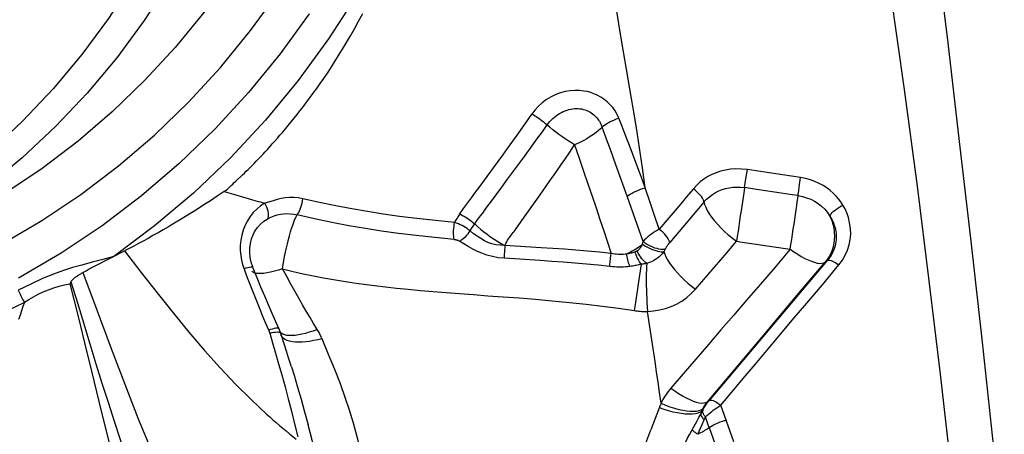
# Model space of a CAD drawing. Units: millimetres. Extents: x 0 to 594, y 0 to 420.
# Drawn here: x 108 to 113, y 88 to 91 of the extents above; entities that cross this region are included whole.
import ezdxf

# ---------------------------------------------------------------- set-up
doc = ezdxf.new("R2010")
doc.units = ezdxf.units.MM
doc.header["$LTSCALE"] = 32.67
doc.layers.add('607078340-000_CL', color=7, linetype='CONTINUOUS')

msp = doc.modelspace()

# ---------------------------------------------------------------- linework, layer by layer
at = {"layer": '607078340-000_CL', "color": 9, "linetype": 'CONTINUOUS'}
for p, q in [((110.2811, 89.8922), (110.3202, 89.9454)), ((110.5384, 89.9306), (110.5649, 89.9701)), ((110.2003, 89.7828), (110.2811, 89.8922)), ((110.4628, 89.8204), (110.4974, 89.8705)), ((110.8188, 89.7767), (110.7886, 89.8611)), ((111.4946, 89.7862), (111.5021, 89.8357)), ((111.5971, 89.8213), (111.5021, 89.8357)), ((110.1688, 89.7403), (110.2003, 89.7828)), ((110.4305, 89.7741), (110.4628, 89.8204)), ((110.8491, 89.6912), (110.8188, 89.7767)), ((111.4875, 89.738), (111.4946, 89.7862)), ((111.6935, 89.8068), (111.5971, 89.8213)), ((111.7912, 89.7922), (111.6935, 89.8068)), ((111.7875, 89.7677), (111.7912, 89.7922)), ((110.1074, 89.6573), (110.1688, 89.7403)), ((110.3777, 89.6992), (110.4305, 89.7741)), ((110.973, 89.6618), (110.9479, 89.7361)), ((111.5524, 89.7282), (111.4875, 89.738)), ((111.6492, 89.7137), (111.5524, 89.7282)), ((111.7807, 89.7202), (111.7838, 89.7427)), ((111.7838, 89.7427), (111.7875, 89.7677)), ((108.6633, 89.7161), (108.7127, 89.7016)), ((108.7127, 89.7016), (108.7617, 89.6875)), ((108.7617, 89.6875), (108.8105, 89.6737)), ((110.3057, 89.598), (110.3777, 89.6992)), ((110.9362, 89.4453), (110.8491, 89.6912)), ((111.7454, 89.6994), (111.6492, 89.7137)), ((111.7773, 89.6947), (111.7454, 89.6994)), ((111.7773, 89.6947), (111.7782, 89.7017)), ((111.7782, 89.7017), (111.7807, 89.7202)), ((110.9984, 89.5869), (110.973, 89.6618)), ((110.2781, 89.5589), (110.3057, 89.598)), ((111.0241, 89.5114), (110.9984, 89.5869)), ((110.0057, 89.5157), (110.0226, 89.5408)), ((110.2545, 89.5253), (110.2781, 89.5589)), ((111.0566, 89.404), (111.0495, 89.3901)), ((111.5378, 89.4322), (111.635, 89.4179)), ((111.635, 89.4179), (111.735, 89.4033)), ((111.2211, 89.1862), (111.3921, 89.3855)), ((108.7704, 89.2967), (108.7843, 89.2597)), ((110.9259, 89.3219), (110.9115, 89.2265)), ((111.9362, 89.3422), (111.2944, 88.5825)), ((111.7824, 89.1649), (111.9245, 89.3331)), ((111.9362, 89.3422), (111.9245, 89.3331)), ((110.9115, 89.2265), (110.8944, 89.1145)), ((111.5783, 88.9229), (111.7824, 89.1649)), ((110.8944, 89.1145), (110.8877, 89.0707)), ((110.9766, 88.9591), (110.9605, 89.0658)), ((108.921, 88.9493), (108.91, 88.9468)), ((108.91, 88.9469), (108.9257, 88.8946)), ((108.9316, 88.9511), (108.921, 88.9493)), ((108.9413, 88.9522), (108.9316, 88.9511)), ((108.9425, 88.9741), (108.9344, 88.9726)), ((108.9664, 88.9531), (108.9635, 88.9578)), ((108.9726, 88.9469), (108.9664, 88.9531)), ((111.2853, 88.5755), (111.5783, 88.9229)), ((111.0339, 88.5675), (111.0283, 88.5542)), ((111.2853, 88.5755), (111.2944, 88.5825)), ((111.4288, 88.3588), (111.3588, 88.5566)), ((111.2493, 88.5086), (111.2615, 88.5303)), ((111.2569, 88.5283), (111.2493, 88.5086)), ((111.2024, 88.4227), (111.2291, 88.4711)), ((111.2291, 88.4711), (111.2394, 88.49)), ((111.2413, 88.4167), (111.2571, 88.4517)), ((111.2684, 88.4777), (111.2698, 88.4811)), ((111.2958, 88.4344), (111.2751, 88.4928)), ((111.2333, 88.3988), (111.2413, 88.4167))]:
    msp.add_line(p, q, dxfattribs=at)
at = {"layer": '607078340-000_CL', "color": 7, "linetype": 'CONTINUOUS'}
for p, q in [((108.0749, 89.3698), (108.0637, 89.3639)), ((108.0953, 89.3804), (108.0749, 89.3698)), ((108.8417, 89.2474), (108.8187, 89.3049)), ((107.8885, 89.2729), (107.8965, 89.2776)), ((108.8153, 89.2844), (108.8153, 89.2845)), ((107.831, 89.2273), (107.8248, 89.2153)), ((108.9899, 88.885), (108.9702, 88.946)), ((109.0275, 88.7659), (109.0127, 88.8133)), ((111.2565, 88.5271), (111.2615, 88.5303))]:
    msp.add_line(p, q, dxfattribs=at)
at = {"layer": '607078340-000_CL', "color": 9, "linetype": 'CONTINUOUS'}
for points in [[(110.0738, 93.7996), (110.0888, 93.5082), (110.0879, 93.2175), (110.0711, 92.9284), (110.0384, 92.6419), (109.9901, 92.3589), (109.9262, 92.0801), (109.8469, 91.8065), (109.7524, 91.5389), (109.6431, 91.2781), (109.5193, 91.0249), (109.3814, 90.7802), (109.2298, 90.5446), (109.0649, 90.3188), (108.8872, 90.1036), (108.6976, 89.8999), (108.4967, 89.7085), (108.2852, 89.5296), (108.0637, 89.3639)], [(108.9755, 93.3052), (108.9793, 93.0444), (108.9684, 92.7848), (108.9427, 92.5274), (108.9025, 92.2729), (108.8477, 92.0223), (108.7786, 91.7764), (108.6955, 91.5359), (108.5985, 91.3017), (108.4881, 91.0745), (108.3645, 90.8551), (108.2282, 90.6442), (108.0797, 90.4426), (107.9194, 90.2508), (107.7478, 90.0695), (107.5656, 89.8994), (107.3733, 89.7409), (107.1716, 89.5946), (106.9611, 89.461)], [(108.7461, 92.6589), (108.7289, 92.4856), (108.6897, 92.2384), (108.6365, 91.995), (108.5694, 91.756), (108.4887, 91.5224), (108.3945, 91.2949), (108.2872, 91.0742), (108.1672, 90.8611), (108.0348, 90.6563), (107.8905, 90.4604), (107.7348, 90.2741), (107.5681, 90.098), (107.3911, 89.9327), (107.2043, 89.7787), (107.0083, 89.6366), (106.8038, 89.5069), (106.5915, 89.3898), (106.372, 89.2859), (106.1462, 89.1955), (105.9253, 89.1224)], [(110.9479, 89.7361), (110.9328, 89.8451), (110.9169, 89.9535), (110.9002, 90.0614), (110.8823, 90.1684), (110.8637, 90.2747), (110.8455, 90.3805), (110.8281, 90.4862), (110.811, 90.5915), (110.7942, 90.6963)], [(109.1237, 90.6815), (108.9659, 90.4631), (108.7949, 90.2533), (108.6127, 90.0549), (108.4193, 89.8683), (108.2147, 89.6932), (108.0009, 89.5311), (107.7779, 89.3822), (107.5456, 89.2464)], [(110.8048, 90.1145), (110.7953, 90.135), (110.7841, 90.1541), (110.7714, 90.172), (110.7567, 90.1886), (110.7406, 90.2038), (110.7237, 90.2173), (110.7062, 90.2289), (110.6879, 90.2388), (110.6696, 90.247), (110.6522, 90.2536), (110.6347, 90.2586), (110.6149, 90.2621), (110.5914, 90.2645), (110.5656, 90.2653), (110.5397, 90.2636), (110.514, 90.2592), (110.488, 90.2523), (110.4624, 90.2428), (110.4372, 90.2304), (110.4123, 90.2153), (110.3892, 90.1983), (110.3683, 90.1795), (110.3493, 90.1587), (110.3321, 90.136)], [(110.4155, 90.0777), (110.4225, 90.087), (110.43, 90.096), (110.4378, 90.1045), (110.4462, 90.1125), (110.455, 90.1201), (110.4641, 90.1272), (110.4735, 90.1338), (110.4832, 90.1399), (110.4931, 90.1453), (110.5031, 90.1502), (110.5133, 90.1545), (110.5235, 90.1582), (110.5338, 90.1612), (110.5441, 90.1636), (110.5543, 90.1653), (110.5643, 90.1664), (110.5743, 90.1669), (110.5841, 90.1667), (110.5937, 90.1659), (110.603, 90.1645), (110.6122, 90.1626), (110.6213, 90.1599), (110.6302, 90.1567), (110.6387, 90.153), (110.6469, 90.1487), (110.6547, 90.1439), (110.662, 90.1388), (110.6687, 90.1334), (110.6749, 90.1278), (110.6806, 90.122), (110.6859, 90.116), (110.6907, 90.11), (110.695, 90.1039), (110.699, 90.0978), (110.7026, 90.0916), (110.7059, 90.0854), (110.7088, 90.0791), (110.7114, 90.0729), (110.7137, 90.0667)], [(110.1744, 89.9145), (110.2005, 89.9504), (110.2293, 89.9901), (110.2612, 90.0347), (110.2955, 90.0834), (110.332, 90.1361)], [(110.4305, 90.0651), (110.4073, 90.0847), (110.3986, 90.0918), (110.3894, 90.0988), (110.3801, 90.1057), (110.3706, 90.1123), (110.3609, 90.1187), (110.3511, 90.1249), (110.3415, 90.1307), (110.3321, 90.136)], [(110.7137, 90.0667), (110.7208, 90.0727), (110.7289, 90.0787), (110.738, 90.0847), (110.7478, 90.0904), (110.7582, 90.0959), (110.7692, 90.1011), (110.7809, 90.106), (110.7928, 90.1105), (110.8048, 90.1145)], [(110.8863, 89.903), (110.8714, 89.9427), (110.8557, 89.9836), (110.8392, 90.0262), (110.8222, 90.0698), (110.8048, 90.1145)], [(110.3202, 89.9454), (110.3418, 89.975), (110.365, 90.0071), (110.3896, 90.0413), (110.4156, 90.0777)], [(110.5649, 89.9701), (110.5477, 89.9801), (110.5304, 89.9911), (110.5132, 90.0027), (110.496, 90.0146), (110.4789, 90.0268), (110.4623, 90.0394), (110.4461, 90.0522), (110.4305, 90.0651)], [(110.7137, 90.0667), (110.7044, 90.0574), (110.6936, 90.0475), (110.681, 90.0368), (110.6663, 90.0258), (110.6494, 90.0145), (110.6307, 90.0028), (110.6105, 89.9911), (110.5885, 89.98), (110.5649, 89.9701)], [(110.7886, 89.8611), (110.7736, 89.9029), (110.7586, 89.9443), (110.7436, 89.9854), (110.7287, 90.0262), (110.7137, 90.0667)], [(110.5649, 89.9701), (110.5892, 89.8977), (110.6133, 89.8272), (110.637, 89.7585), (110.6596, 89.6922), (110.6809, 89.6279), (110.702, 89.5647), (110.723, 89.5023), (110.7434, 89.441), (110.7631, 89.381)], [(110.0751, 89.779), (110.1238, 89.8453), (110.1744, 89.9145)], [(110.4974, 89.8705), (110.5112, 89.8907), (110.5384, 89.9306)], [(110.9479, 89.736), (110.9323, 89.7789), (110.9167, 89.8211), (110.8863, 89.903)], [(111.5021, 89.8357), (111.4703, 89.8386), (111.4399, 89.8392), (111.411, 89.8374), (111.3833, 89.833), (111.3571, 89.8264), (111.3323, 89.8181), (111.3092, 89.8085), (111.2876, 89.7972), (111.2668, 89.7839), (111.2468, 89.7684), (111.2278, 89.751), (111.2096, 89.7315)], [(109.9419, 89.5952), (109.9624, 89.6241), (109.9839, 89.6529), (110.0052, 89.6823), (110.0276, 89.7135), (110.0512, 89.7461), (110.0751, 89.779)], [(112.0206, 89.6433), (112.0099, 89.66), (111.9977, 89.6762), (111.9839, 89.6919), (111.9685, 89.7074), (111.9516, 89.7223), (111.9331, 89.7362), (111.9131, 89.749), (111.8915, 89.7609), (111.8686, 89.7711), (111.8442, 89.7796), (111.8185, 89.7866), (111.7912, 89.7922)], [(110.8491, 89.6912), (110.8573, 89.697), (110.8665, 89.7028), (110.8766, 89.7085), (110.8874, 89.714), (110.8987, 89.7191), (110.9106, 89.724), (110.923, 89.7285), (110.9355, 89.7326), (110.9479, 89.736)], [(111.2096, 89.7315), (111.171, 89.6852), (111.1511, 89.6615), (111.1309, 89.6376), (111.1103, 89.6133), (111.0241, 89.5114)], [(111.2668, 89.66), (111.2654, 89.666), (111.2626, 89.6731), (111.2582, 89.6809), (111.2526, 89.6892), (111.2458, 89.6976), (111.2379, 89.7064), (111.2289, 89.7152), (111.2194, 89.7236), (111.2096, 89.7313)], [(111.2668, 89.66), (111.281, 89.675), (111.2963, 89.6885), (111.3125, 89.7005), (111.3295, 89.7108), (111.347, 89.7195), (111.3652, 89.7268), (111.3841, 89.7326), (111.4035, 89.7369), (111.4236, 89.7397), (111.4445, 89.7409), (111.4659, 89.7404), (111.4875, 89.7381)], [(111.4875, 89.7381), (111.4849, 89.7221), (111.4792, 89.6836)], [(108.8105, 89.6737), (108.8347, 89.6669), (108.8589, 89.6602), (108.883, 89.6537)], [(109.0901, 89.6777), (109.0652, 89.6817), (109.0409, 89.6839), (109.0172, 89.6841), (108.9943, 89.682), (108.9721, 89.6778), (108.9502, 89.6726), (108.9282, 89.6668), (108.883, 89.6537)], [(109.0595, 89.5898), (109.0632, 89.5955), (109.0672, 89.6027), (109.0712, 89.6114), (109.075, 89.6209), (109.0786, 89.6312), (109.082, 89.6423), (109.0852, 89.6542), (109.0879, 89.6661), (109.0901, 89.6777)], [(109.9132, 89.5487), (109.8088, 89.5588), (109.7091, 89.5695), (109.614, 89.5811), (109.5251, 89.5937), (109.4406, 89.6075), (109.3554, 89.6226), (109.2679, 89.6393), (109.1795, 89.6577), (109.0901, 89.6777)], [(111.4792, 89.6836), (111.472, 89.637), (111.4682, 89.6113), (111.464, 89.5845), (111.4595, 89.5567), (111.4554, 89.5286), (111.4516, 89.5005), (111.4478, 89.4729), (111.4439, 89.4464)], [(111.7633, 89.5926), (111.7666, 89.617), (111.7699, 89.6398), (111.7731, 89.6605), (111.7756, 89.6789), (111.7773, 89.6947)], [(111.7773, 89.6947), (111.801, 89.6899), (111.824, 89.6832), (111.8462, 89.6744), (111.8673, 89.6636), (111.8869, 89.6508), (111.9052, 89.6363), (111.922, 89.6202), (111.937, 89.6024), (111.95, 89.5832)], [(108.883, 89.6537), (108.8601, 89.6383), (108.8393, 89.6212), (108.8205, 89.6022), (108.8036, 89.5812), (108.7887, 89.5581), (108.7761, 89.5337), (108.7659, 89.5074), (108.758, 89.4796), (108.7527, 89.4519), (108.7501, 89.4243)], [(108.8988, 89.5688), (108.9015, 89.5745), (108.9031, 89.5816), (108.9037, 89.5901), (108.903, 89.5995), (108.9012, 89.6095), (108.8982, 89.6202), (108.8941, 89.6316), (108.8889, 89.6428), (108.883, 89.6537)], [(110.0226, 89.5408), (110.0327, 89.5563), (110.0435, 89.571), (110.0547, 89.5848), (110.0668, 89.5999), (110.0799, 89.6184), (110.0936, 89.6381), (110.1074, 89.6573)], [(111.2673, 89.6597), (111.248, 89.6367), (111.2285, 89.6133), (111.2086, 89.5897), (111.0809, 89.4395)], [(111.2668, 89.66), (111.2702, 89.6464), (111.276, 89.6309), (111.2842, 89.6141), (111.2948, 89.5963), (111.3079, 89.5778), (111.3228, 89.5585), (111.3396, 89.539), (111.358, 89.5197), (111.3778, 89.5003), (111.3989, 89.4812), (111.421, 89.4631), (111.4439, 89.4464)], [(111.9498, 89.5832), (111.9527, 89.5888), (111.9572, 89.5952), (111.9632, 89.602), (111.9705, 89.6091), (111.9788, 89.6162), (111.9883, 89.6235), (111.9988, 89.6306), (112.0097, 89.6373), (112.0206, 89.6433)], [(111.9988, 89.3185), (112.0179, 89.3444), (112.0335, 89.3711), (112.0459, 89.3985), (112.0549, 89.4266), (112.0606, 89.4553), (112.063, 89.4846), (112.0618, 89.5154), (112.0574, 89.5467), (112.0509, 89.5754), (112.0428, 89.6006), (112.0327, 89.6232), (112.0206, 89.6433)], [(108.828, 89.4981), (108.8305, 89.5023), (108.8443, 89.5221), (108.8604, 89.54), (108.8786, 89.5556), (108.8988, 89.5688)], [(108.8988, 89.5688), (108.9158, 89.5776), (108.9333, 89.5846), (108.9508, 89.5899), (108.9681, 89.5936), (108.9851, 89.5959), (109.0027, 89.5966), (109.0212, 89.5958), (109.0401, 89.5935), (109.0595, 89.5898)], [(109.0355, 89.5343), (109.0468, 89.5657), (109.0527, 89.5788), (109.0595, 89.5898)], [(109.9101, 89.4568), (109.8061, 89.4666), (109.7056, 89.4775), (109.6086, 89.4894), (109.5171, 89.5021), (109.4293, 89.5156), (109.3397, 89.5312), (109.247, 89.5491), (109.1535, 89.5687), (109.0595, 89.5898)], [(109.9419, 89.5952), (109.9384, 89.59), (109.9351, 89.5848), (109.9317, 89.5796), (109.9285, 89.5744), (109.9252, 89.5693), (109.9221, 89.5641), (109.919, 89.559), (109.9161, 89.5538), (109.9132, 89.5487)], [(109.9419, 89.5952), (109.9512, 89.5902), (109.9607, 89.5848), (109.9702, 89.5791), (109.9796, 89.5731), (109.9889, 89.5668), (109.9979, 89.5604), (110.0066, 89.5539), (110.0149, 89.5473), (110.0226, 89.5408)], [(111.735, 89.4034), (111.7387, 89.4297), (111.7429, 89.4569), (111.7474, 89.4846), (111.7516, 89.5124), (111.7555, 89.5399), (111.7633, 89.5926)], [(111.9498, 89.5832), (111.9555, 89.574), (111.9606, 89.5648), (111.9651, 89.5556), (111.969, 89.5467), (111.9724, 89.5379), (111.9754, 89.5288), (111.978, 89.5195), (111.9802, 89.5099), (111.982, 89.5001)], [(111.9498, 89.5832), (111.9542, 89.5738), (111.9581, 89.5642), (111.9617, 89.5544), (111.9648, 89.5445), (111.9675, 89.5346), (111.9699, 89.5245), (111.9717, 89.5144), (111.9732, 89.5042), (111.9742, 89.4941)], [(108.9801, 89.2971), (108.987, 89.3416), (108.9909, 89.3646), (108.9954, 89.3876), (109.0005, 89.4105), (109.0056, 89.4332), (109.0112, 89.4553), (109.0172, 89.4765), (109.0229, 89.497), (109.029, 89.5164), (109.0355, 89.5343)], [(109.9101, 89.4568), (109.9091, 89.4643), (109.9083, 89.4731), (109.9079, 89.4828), (109.9079, 89.4932), (109.9082, 89.5039), (109.909, 89.5151), (109.9101, 89.5267), (109.9115, 89.538), (109.9132, 89.5487)], [(109.9975, 89.5032), (109.9894, 89.5095), (109.9809, 89.5156), (109.972, 89.5214), (109.9631, 89.5267), (109.954, 89.5316), (109.9444, 89.5363), (109.9343, 89.5408), (109.9238, 89.545), (109.9132, 89.5487)], [(109.9975, 89.5032), (110.0029, 89.5115), (110.0057, 89.5157)], [(110.0226, 89.5408), (110.0381, 89.5268), (110.0547, 89.5126), (110.0723, 89.4985), (110.0904, 89.4848), (110.109, 89.4715), (110.1281, 89.4586), (110.1475, 89.4462), (110.1669, 89.4347), (110.186, 89.4241)], [(110.2209, 89.4801), (110.2262, 89.4868), (110.2315, 89.4936), (110.2365, 89.5003), (110.2416, 89.5072), (110.2474, 89.5153), (110.2545, 89.5253)], [(111.0241, 89.5115), (111.0133, 89.5055), (111.0024, 89.4991), (110.9917, 89.4922), (110.9813, 89.4851), (110.9714, 89.4777), (110.9618, 89.4699), (110.9525, 89.4618), (110.9439, 89.4536), (110.9362, 89.4453)], [(111.0809, 89.4395), (111.0797, 89.4456), (111.0769, 89.4527), (111.0727, 89.4606), (111.0671, 89.4689), (111.0604, 89.4774), (111.0526, 89.4862), (111.0436, 89.4952), (111.034, 89.5037), (111.0241, 89.5115)], [(109.9101, 89.4568), (109.9139, 89.4563), (109.9176, 89.4558), (109.9212, 89.4551), (109.9247, 89.4542), (109.928, 89.4532), (109.9312, 89.4521), (109.9342, 89.4507), (109.9372, 89.4492), (109.94, 89.4476)], [(109.94, 89.4476), (109.9466, 89.4512), (109.9533, 89.4558), (109.9603, 89.461), (109.9671, 89.4669), (109.9737, 89.4733), (109.9802, 89.4802), (109.9864, 89.4877), (109.9922, 89.4954), (109.9975, 89.5032)], [(110.186, 89.4241), (110.1616, 89.4246), (110.138, 89.4275), (110.1153, 89.4327), (110.0943, 89.4401), (110.0748, 89.4496), (110.0551, 89.4608), (110.0351, 89.4735), (110.0158, 89.4878), (109.9975, 89.5032)], [(110.1866, 89.424), (110.1915, 89.4346), (110.1963, 89.4443), (110.2011, 89.4531), (110.2059, 89.4606), (110.2107, 89.467), (110.2209, 89.4801)], [(111.9742, 89.4941), (111.9749, 89.4744), (111.974, 89.455), (111.9715, 89.4357), (111.9675, 89.4169), (111.9618, 89.3986), (111.9546, 89.3809), (111.946, 89.3641), (111.9359, 89.3481), (111.9245, 89.3332)], [(111.982, 89.5001), (111.9834, 89.4888), (111.9841, 89.4774), (111.9842, 89.4661), (111.9836, 89.4549), (111.9824, 89.4437), (111.9805, 89.4327), (111.9779, 89.4217), (111.9748, 89.411), (111.971, 89.4004), (111.9667, 89.39), (111.9617, 89.3799), (111.9562, 89.3701), (111.95, 89.3605), (111.9434, 89.3512), (111.9362, 89.3423)], [(108.7501, 89.4243), (108.7502, 89.3966), (108.7523, 89.3699)], [(110.1834, 89.3543), (110.1505, 89.3573), (110.1189, 89.3633), (110.0891, 89.3717), (110.062, 89.3813), (110.0368, 89.3919), (110.012, 89.4041), (109.9874, 89.418), (109.9634, 89.4326), (109.94, 89.4476)], [(110.1872, 89.4241), (110.1861, 89.4168), (110.1852, 89.4093), (110.1844, 89.4014), (110.1838, 89.3935), (110.1833, 89.3856), (110.1831, 89.3776), (110.183, 89.3696), (110.1831, 89.3618), (110.1834, 89.3543)], [(110.7631, 89.381), (110.6989, 89.3875), (110.6351, 89.3933), (110.5716, 89.3985), (110.5089, 89.4031), (110.4466, 89.4072), (110.3833, 89.4113), (110.1866, 89.424)], [(110.9294, 89.4252), (110.922, 89.4199), (110.9141, 89.4146), (110.9057, 89.4092), (110.8967, 89.4037), (110.8873, 89.3982), (110.8775, 89.3928), (110.8675, 89.3875), (110.8573, 89.3823), (110.8469, 89.3773)], [(110.9289, 89.4248), (110.9271, 89.4207), (110.925, 89.4167), (110.9228, 89.413), (110.9202, 89.4095), (110.9175, 89.4062), (110.9145, 89.403), (110.9113, 89.4), (110.9079, 89.3971), (110.9043, 89.3943)], [(110.9362, 89.4453), (110.9343, 89.4395), (110.9339, 89.4383), (110.9336, 89.4373), (110.9331, 89.4357), (110.9322, 89.4329), (110.931, 89.4294), (110.9294, 89.4252)], [(110.9318, 89.4319), (110.94, 89.4259), (110.9496, 89.4198), (110.9601, 89.4139), (110.971, 89.4085), (110.982, 89.4037), (110.9934, 89.3993), (111.0049, 89.3956), (111.0158, 89.3927), (111.0254, 89.3908), (111.034, 89.3897), (111.0421, 89.3895), (111.0494, 89.3902)], [(111.0566, 89.404), (111.0501, 89.4026), (111.042, 89.4022), (111.0327, 89.4027), (111.0226, 89.4042), (111.0121, 89.4066), (111.0007, 89.41), (110.9889, 89.4143), (110.9772, 89.4193), (110.9656, 89.4252), (110.9545, 89.4317), (110.9446, 89.4385), (110.9362, 89.4453)], [(111.0566, 89.404), (111.0586, 89.4077), (111.0608, 89.4115), (111.0631, 89.4154), (111.0657, 89.4193), (111.0684, 89.4233), (111.0713, 89.4274), (111.0744, 89.4314), (111.0776, 89.4354), (111.0809, 89.4395)], [(111.735, 89.4033), (111.6529, 89.3063), (111.5736, 89.2143), (111.4975, 89.1267), (111.4262, 89.0443), (111.3587, 88.9654), (111.2912, 88.8865), (111.2226, 88.8069), (111.1544, 88.7277), (111.0872, 88.6491)], [(111.3921, 89.3855), (111.4177, 89.4155), (111.4439, 89.4464)], [(111.4439, 89.4464), (111.4748, 89.4416), (111.5378, 89.4322)], [(111.735, 89.4034), (111.7553, 89.3891), (111.7753, 89.3759), (111.795, 89.3641), (111.814, 89.3538), (111.8322, 89.3451), (111.8495, 89.3379), (111.8659, 89.3324), (111.881, 89.3286), (111.8946, 89.3268), (111.9065, 89.327), (111.9165, 89.3291), (111.9245, 89.3332)], [(108.0635, 89.3635), (108.0042, 89.3482), (107.9465, 89.333), (107.8907, 89.3177), (107.8392, 89.3033), (107.7901, 89.2883), (107.7368, 89.2688), (107.6772, 89.2436), (107.6133, 89.2142), (107.545, 89.1809)], [(108.122, 89.3942), (108.2111, 89.2784), (108.2987, 89.166), (108.3852, 89.0574), (108.4711, 88.9528), (108.5566, 88.853), (108.6411, 88.7589), (108.7249, 88.6706), (108.8085, 88.5874), (108.8923, 88.5089)], [(108.7523, 89.3699), (108.7562, 89.3446), (108.7623, 89.3202), (108.7704, 89.2967)], [(110.7556, 89.3094), (110.6922, 89.3165), (110.629, 89.3227), (110.566, 89.3282), (110.5035, 89.3331), (110.4413, 89.3376), (110.3783, 89.3418), (110.1835, 89.3542)], [(110.7556, 89.3094), (110.7561, 89.3165), (110.7567, 89.3241), (110.7574, 89.3321), (110.7582, 89.3402), (110.7591, 89.3484), (110.76, 89.3567), (110.761, 89.365), (110.762, 89.3732), (110.7631, 89.381)], [(110.8469, 89.3773), (110.8382, 89.3762), (110.8292, 89.3754), (110.8201, 89.375), (110.8109, 89.375), (110.8016, 89.3753), (110.7921, 89.3761), (110.7826, 89.3773), (110.7729, 89.379), (110.7631, 89.381)], [(110.8939, 89.389), (110.8888, 89.3873), (110.8836, 89.3857), (110.8785, 89.3842), (110.8733, 89.3827), (110.868, 89.3814), (110.8628, 89.3802), (110.8575, 89.3791), (110.8522, 89.3782), (110.8469, 89.3773)], [(110.8647, 89.3098), (110.8619, 89.3165), (110.8594, 89.3237), (110.8569, 89.3311), (110.8548, 89.3386), (110.8528, 89.3462), (110.851, 89.354), (110.8494, 89.3619), (110.848, 89.3697), (110.8469, 89.3773)], [(110.9043, 89.3943), (110.9033, 89.3936), (110.9022, 89.3929), (110.9011, 89.3923), (110.9, 89.3917), (110.8988, 89.3911), (110.8976, 89.3905), (110.8964, 89.39), (110.8952, 89.3895), (110.8939, 89.389)], [(110.9259, 89.3219), (110.9214, 89.3278), (110.917, 89.3342), (110.9127, 89.3413), (110.9087, 89.3487), (110.905, 89.3564), (110.9016, 89.3644), (110.8986, 89.3726), (110.896, 89.3809), (110.8939, 89.389)], [(110.9563, 89.3262), (110.9498, 89.3314), (110.9432, 89.3374), (110.9366, 89.3443), (110.9303, 89.3517), (110.9242, 89.3596), (110.9185, 89.3679), (110.9131, 89.3767), (110.9084, 89.3856), (110.9043, 89.3943)], [(111.0494, 89.3902), (111.0417, 89.3802), (111.0333, 89.3709), (111.0242, 89.3624), (111.0145, 89.3548), (111.0045, 89.348), (110.9938, 89.3417), (110.9821, 89.3358), (110.9697, 89.3306), (110.9563, 89.3262)], [(111.0496, 89.3902), (111.0538, 89.3765), (111.0604, 89.3614), (111.0691, 89.3452), (111.0797, 89.3285), (111.092, 89.3112), (111.1063, 89.2933), (111.1224, 89.2749), (111.1399, 89.2565), (111.1588, 89.238), (111.179, 89.2199), (111.1999, 89.2025), (111.2211, 89.1862)], [(108.8186, 89.3049), (108.8183, 89.3053), (108.8162, 89.3063), (108.8124, 89.3066), (108.8069, 89.3061), (108.7997, 89.3048), (108.791, 89.3028), (108.781, 89.3), (108.7703, 89.2967)], [(108.9801, 89.2971), (108.9573, 89.2895), (108.9353, 89.2835), (108.9143, 89.2789), (108.895, 89.2752)], [(108.9801, 89.2971), (109.0364, 89.2833), (109.0922, 89.2705), (109.1475, 89.2588), (109.202, 89.2481), (109.2561, 89.2383), (109.3107, 89.2292), (109.3657, 89.2209), (109.4212, 89.2132), (109.4784, 89.2059), (109.5377, 89.199), (109.5988, 89.1924), (109.6622, 89.1861), (109.7283, 89.18), (109.7967, 89.1742), (109.8674, 89.1684), (109.9401, 89.1628), (110.015, 89.157), (110.0936, 89.1512), (110.1768, 89.1452), (110.2636, 89.1387), (110.3521, 89.1316), (110.4432, 89.1238), (110.5362, 89.1151), (110.6275, 89.1054), (110.7159, 89.0949), (110.8027, 89.0833), (110.8877, 89.0707)], [(109.1678, 88.9675), (109.1484, 88.9997), (109.1287, 89.0329), (109.1086, 89.0671), (109.0883, 89.1021), (109.0677, 89.1379), (109.0466, 89.1754), (109.0249, 89.2146), (109.0027, 89.2552), (108.9801, 89.2971)], [(110.8647, 89.3098), (110.8533, 89.3085), (110.8418, 89.3075), (110.83, 89.3067), (110.818, 89.3063), (110.8059, 89.3062), (110.7936, 89.3065), (110.7811, 89.3071), (110.7684, 89.3081), (110.7556, 89.3094)], [(110.9259, 89.3219), (110.9194, 89.3202), (110.9127, 89.3186), (110.906, 89.3171), (110.8993, 89.3156), (110.8925, 89.3143), (110.8856, 89.313), (110.8787, 89.3118), (110.8717, 89.3108), (110.8647, 89.3098)], [(110.9563, 89.3262), (110.953, 89.3255), (110.9497, 89.3249), (110.9464, 89.3243), (110.943, 89.3237), (110.9397, 89.3232), (110.9363, 89.3228), (110.9328, 89.3224), (110.9294, 89.3221), (110.9259, 89.3219)], [(110.9563, 89.3262), (110.9553, 89.3093), (110.9545, 89.2907), (110.9539, 89.2708), (110.9537, 89.25), (110.9536, 89.2285), (110.9539, 89.206), (110.9544, 89.1828), (110.9551, 89.1593), (110.9561, 89.1355), (110.9574, 89.1117), (110.9589, 89.0883), (110.9606, 89.0658)], [(111.3588, 88.5566), (111.4184, 88.6282), (111.4802, 88.7017), (111.5441, 88.7773), (111.6082, 88.854), (111.674, 88.9329), (111.7459, 89.0176), (111.8252, 89.1102), (111.9097, 89.2102), (111.9988, 89.3185)], [(111.9362, 89.3422), (111.9396, 89.3438), (111.9442, 89.3443), (111.9499, 89.3437), (111.9565, 89.342), (111.9638, 89.3393), (111.9719, 89.3355), (111.9807, 89.3306), (111.9898, 89.3249), (111.9988, 89.3185)], [(107.8965, 89.2776), (107.9738, 89.0681), (108.0493, 88.8654), (108.1235, 88.6702), (108.1967, 88.4832), (108.2696, 88.3049), (108.3424, 88.1364), (108.4158, 87.978), (108.4904, 87.8293), (108.5671, 87.6895)], [(108.7843, 89.2597), (108.7984, 89.2229), (108.8126, 89.1862), (108.8268, 89.1501), (108.8411, 89.1143), (108.8559, 89.0779), (108.8714, 89.0403), (108.8874, 89.0021)], [(108.8375, 89.272), (108.8286, 89.2742), (108.8218, 89.2775), (108.8173, 89.2812), (108.8153, 89.2844)], [(108.895, 89.2752), (108.8776, 89.2724), (108.862, 89.2712), (108.8485, 89.2712), (108.8375, 89.272)], [(107.5786, 89.1152), (107.6026, 89.1306), (107.6277, 89.1451), (107.6539, 89.1586), (107.6812, 89.1715), (107.7093, 89.1834), (107.7378, 89.1938), (107.7665, 89.2025), (107.7955, 89.2097), (107.8248, 89.2153)], [(107.8248, 89.2153), (107.8468, 89.1301), (107.8736, 89.0233), (107.9049, 88.8958), (107.9427, 88.7412), (107.9849, 88.5688), (108.026, 88.4018), (108.0635, 88.2506), (108.1003, 88.1044), (108.1386, 87.9538), (108.1795, 87.7968), (108.2227, 87.6375), (108.2684, 87.4769)], [(107.831, 89.2273), (107.8663, 89.1122), (107.9341, 88.889)], [(107.545, 89.1809), (107.5485, 89.1735), (107.552, 89.166), (107.5556, 89.1586), (107.5592, 89.1512), (107.563, 89.1439), (107.5668, 89.1366), (107.5707, 89.1294), (107.5746, 89.1222), (107.5786, 89.1151)], [(110.9605, 89.0658), (110.9936, 89.0684), (111.0259, 89.0737), (111.0574, 89.0818), (111.0882, 89.0925), (111.1183, 89.106), (111.1466, 89.1221), (111.1731, 89.1409), (111.198, 89.1622), (111.2211, 89.1862)], [(107.5786, 89.1151), (107.5267, 89.089), (107.4746, 89.0635), (107.4221, 89.0387), (107.3697, 89.0147), (107.317, 88.9915), (107.2628, 88.9686), (107.207, 88.9457), (107.1497, 88.9231), (107.091, 88.9008)], [(107.5785, 89.1151), (107.5708, 89.092), (107.5629, 89.069), (107.555, 89.0459), (107.547, 89.0227)], [(110.8877, 89.0707), (110.896, 89.0695), (110.9041, 89.0684), (110.9123, 89.0675), (110.9204, 89.0667), (110.9285, 89.0662), (110.9366, 89.0658), (110.9446, 89.0656), (110.9525, 89.0656), (110.9605, 89.0657)], [(108.8874, 89.0021), (108.9047, 88.9615), (108.9055, 88.9597), (108.9062, 88.9579), (108.9069, 88.9561), (108.9075, 88.9542), (108.9082, 88.9524), (108.9088, 88.9506), (108.9094, 88.9487), (108.91, 88.9469)], [(108.9344, 88.9726), (108.925, 88.9702), (108.9147, 88.9671), (108.904, 88.9633)], [(108.9702, 88.946), (108.9696, 88.9473), (108.967, 88.9496), (108.9626, 88.9514), (108.9568, 88.9523), (108.9498, 88.9526), (108.9413, 88.9522)], [(108.9604, 88.9713), (108.9582, 88.9734), (108.9544, 88.9745), (108.9491, 88.9747), (108.9425, 88.9741)], [(108.9772, 88.927), (108.9726, 88.9353), (108.9721, 88.9367)], [(109.0486, 88.9358), (109.0321, 88.9346), (109.017, 88.9345), (109.0032, 88.9357), (108.9912, 88.9382), (108.9809, 88.9419), (108.9726, 88.9469)], [(109.0491, 88.8996), (109.0327, 88.9013), (109.0178, 88.9043), (109.0047, 88.9083), (108.9935, 88.9134), (108.9842, 88.9197), (108.9772, 88.927)], [(109.1678, 88.9675), (109.1462, 88.9595), (109.1248, 88.9525), (109.104, 88.9465), (109.0845, 88.9418), (109.0661, 88.9383), (109.0486, 88.9358)], [(109.1937, 88.9178), (109.1913, 88.9233), (109.1887, 88.9288), (109.186, 88.9343), (109.1833, 88.9398), (109.1804, 88.9453), (109.1774, 88.9508), (109.1743, 88.9564), (109.1711, 88.962), (109.1678, 88.9675)], [(111.0339, 88.5675), (111.0258, 88.6249), (111.0176, 88.6818), (111.0094, 88.7382), (111.0012, 88.7943), (110.9766, 88.9591)], [(107.9341, 88.889), (107.967, 88.7816), (107.9996, 88.6767), (108.0323, 88.5733), (108.0655, 88.4708), (108.099, 88.3698), (108.1327, 88.2704), (108.1671, 88.1724), (108.2019, 88.0761), (108.2363, 87.9822), (108.2702, 87.8905), (108.3035, 87.8014), (108.3359, 87.717), (108.3672, 87.6383), (108.3983, 87.5646), (108.4287, 87.4959)], [(108.9257, 88.8946), (108.9418, 88.8397), (108.9583, 88.7819)], [(109.1937, 88.9178), (109.1709, 88.912), (109.1482, 88.9072), (109.1261, 88.9034), (109.1053, 88.9008), (109.0856, 88.8994), (109.0668, 88.8989), (109.0491, 88.8996)], [(109.472, 87.9936), (109.4574, 88.0743), (109.4413, 88.1538), (109.4238, 88.2323), (109.4051, 88.3092), (109.3851, 88.3846), (109.3638, 88.4587), (109.3422, 88.5294), (109.3195, 88.5986), (109.2932, 88.6719), (109.263, 88.7508), (109.2298, 88.8329), (109.1937, 88.9178)], [(108.9583, 88.7819), (108.9755, 88.7211), (108.9932, 88.6574), (109.0108, 88.5918), (109.028, 88.5247), (109.0451, 88.4557), (109.0621, 88.3848)], [(109.0275, 88.7659), (109.0418, 88.7193), (109.0611, 88.6552), (109.0804, 88.5889), (109.0995, 88.5209), (109.1183, 88.4507)], [(111.0872, 88.6491), (111.0804, 88.6409), (111.0738, 88.6326), (111.0674, 88.624), (111.0612, 88.6152), (111.0552, 88.6062), (111.0495, 88.5969), (111.044, 88.5874), (111.0389, 88.5776), (111.0339, 88.5675)], [(111.0872, 88.6491), (111.108, 88.634), (111.129, 88.62), (111.1499, 88.6074), (111.1701, 88.5964), (111.1893, 88.5871), (111.2076, 88.5796), (111.2248, 88.5739), (111.2403, 88.5702), (111.2544, 88.5685), (111.2668, 88.5688), (111.2771, 88.5712), (111.2853, 88.5755)], [(111.0283, 88.5542), (111.0272, 88.5516), (111.0261, 88.5489), (111.0251, 88.5462), (110.9776, 88.4226)], [(111.0339, 88.5674), (111.0579, 88.5574), (111.0822, 88.5484), (111.1063, 88.5407), (111.1295, 88.5343), (111.1516, 88.5295), (111.1727, 88.5261), (111.1923, 88.5242), (111.2101, 88.5239), (111.2262, 88.5251), (111.2403, 88.5279), (111.2519, 88.5323), (111.2611, 88.538)], [(111.2611, 88.538), (111.2632, 88.5424), (111.2655, 88.5467), (111.2679, 88.551), (111.2705, 88.5553), (111.2732, 88.5594), (111.276, 88.5635), (111.279, 88.5676), (111.2821, 88.5716), (111.2853, 88.5755)], [(111.2616, 88.5303), (111.265, 88.5372), (111.2684, 88.5437), (111.2718, 88.5498), (111.2752, 88.5555), (111.2784, 88.5607), (111.2819, 88.5661), (111.2858, 88.5716), (111.2899, 88.577), (111.2944, 88.5825)], [(111.2751, 88.4928), (111.2831, 88.5008), (111.2915, 88.5086), (111.3002, 88.5161), (111.3088, 88.5231), (111.3174, 88.5298), (111.3267, 88.5365), (111.3369, 88.5433), (111.3476, 88.55), (111.3588, 88.5566)], [(111.2944, 88.5825), (111.298, 88.5841), (111.3029, 88.5846), (111.309, 88.5839), (111.3159, 88.5819), (111.3235, 88.5789), (111.3318, 88.5747), (111.3408, 88.5694), (111.3498, 88.5633), (111.3588, 88.5566)], [(108.8923, 88.5089), (108.9097, 88.4933), (108.9272, 88.4779), (108.9448, 88.4625), (108.9625, 88.4472), (108.9804, 88.432), (108.9983, 88.417), (109.0164, 88.402), (109.0347, 88.3872), (109.053, 88.3725)], [(111.024, 88.5436), (111.0485, 88.5351), (111.0731, 88.5277), (111.0974, 88.5214), (111.1209, 88.5165), (111.1432, 88.5129), (111.1646, 88.5106), (111.1848, 88.5098), (111.2034, 88.5103), (111.2201, 88.5124), (111.2348, 88.5159), (111.247, 88.5208), (111.2565, 88.5271)], [(111.2394, 88.49), (111.2444, 88.4993), (111.2493, 88.5086)], [(111.2493, 88.5086), (111.2495, 88.5058), (111.2502, 88.5028), (111.2514, 88.4996), (111.2531, 88.4963), (111.2553, 88.4928), (111.2579, 88.4891), (111.261, 88.4854), (111.2645, 88.4815), (111.2684, 88.4777)], [(111.2569, 88.5283), (111.2574, 88.5296), (111.2579, 88.5308), (111.2584, 88.532), (111.2589, 88.5332), (111.2595, 88.5344), (111.26, 88.5356), (111.2605, 88.5368), (111.2611, 88.538)], [(111.2752, 88.4929), (111.2717, 88.4969), (111.2686, 88.501), (111.2659, 88.5051), (111.2637, 88.509), (111.2619, 88.5128), (111.2606, 88.5164), (111.2597, 88.5197), (111.2593, 88.5228), (111.2593, 88.5256)], [(109.1471, 88.3437), (109.1459, 88.347), (109.1447, 88.3505), (109.1435, 88.3541), (109.1423, 88.3578), (109.1412, 88.3617), (109.14, 88.3657), (109.1389, 88.3698), (109.1378, 88.3741), (109.1183, 88.4507)], [(111.2571, 88.4517), (111.2609, 88.4603), (111.2647, 88.469), (111.2684, 88.4777)], [(111.2698, 88.4811), (111.2721, 88.4862), (111.2728, 88.4879), (111.2736, 88.4896), (111.2743, 88.4912), (111.2751, 88.4928)], [(111.3873, 88.476), (111.376, 88.4725), (111.3648, 88.4686), (111.3537, 88.4644), (111.3428, 88.4598), (111.3323, 88.4551), (111.3222, 88.4501), (111.3128, 88.445), (111.3039, 88.4397), (111.2958, 88.4344)], [(110.6764, 87.3527), (110.6915, 87.4349), (110.7089, 87.5219), (110.729, 87.6135), (110.7526, 87.7118), (110.7795, 87.8146), (110.8078, 87.9155), (110.836, 88.0089), (110.8652, 88.1003), (110.898, 88.1989), (110.9356, 88.3075), (110.9776, 88.4226)], [(111.1031, 88.1996), (111.1125, 88.2268), (111.1225, 88.2535), (111.1328, 88.2795), (111.1436, 88.3048), (111.1548, 88.3295), (111.1663, 88.3536), (111.1782, 88.3772), (111.1903, 88.4002), (111.2025, 88.4226)], [(111.2333, 88.3988), (111.2286, 88.4021), (111.2241, 88.4052), (111.2199, 88.4082), (111.216, 88.4111), (111.2125, 88.4138), (111.2094, 88.4163), (111.2066, 88.4187), (111.2043, 88.4208), (111.2024, 88.4227)], [(111.2958, 88.4344), (111.2899, 88.4305), (111.2837, 88.4266), (111.2772, 88.4226), (111.2705, 88.4186), (111.2634, 88.4146), (111.2561, 88.4106), (111.2487, 88.4066), (111.2411, 88.4027), (111.2333, 88.3988)], [(111.5023, 87.8462), (111.4333, 88.044), (111.3646, 88.2401), (111.2959, 88.4344)]]:
    msp.add_lwpolyline(points, dxfattribs=at)
at = {"layer": '607078340-000_CL', "color": 7, "linetype": 'CONTINUOUS'}
for points in [[(109.4309, 93.7523), (109.4441, 93.4961), (109.4435, 93.2405), (109.429, 92.9864), (109.4006, 92.7346), (109.3586, 92.4856), (109.3029, 92.2404), (109.2339, 91.9997), (109.1516, 91.7641), (109.0563, 91.5345), (108.9484, 91.3115), (108.8281, 91.0958), (108.6958, 90.888), (108.5519, 90.6888), (108.3969, 90.4988), (108.2312, 90.3185), (108.0553, 90.1485), (107.8698, 89.9894), (107.6752, 89.8416), (107.4722, 89.7055), (107.2612, 89.5816), (107.0431, 89.4702), (106.9619, 89.4328)], [(112.8968, 87.7779), (112.8376, 88.3418), (112.7776, 88.8982), (112.7165, 89.447), (112.6544, 89.9885), (112.5914, 90.5229), (112.5277, 91.05), (112.4634, 91.5699), (112.3984, 92.0823), (112.3323, 92.5873)], [(112.025, 92.4788), (112.1133, 91.9112), (112.1968, 91.3538), (112.2767, 90.8068), (112.3533, 90.2708), (112.4234, 89.7459), (112.4878, 89.231), (112.5481, 88.7257), (112.6041, 88.2307), (112.6556, 87.746)], [(107.4516, 89.4287), (107.673, 89.5587), (107.8855, 89.7011), (108.0893, 89.856), (108.2844, 90.0232), (108.4689, 90.2013), (108.6429, 90.3906), (108.8062, 90.5908), (108.9571, 90.7994)], [(108.7347, 89.7814), (108.7533, 89.7985), (108.7629, 89.8075), (108.7728, 89.8169), (108.7828, 89.8266), (108.7931, 89.8367), (108.8036, 89.8472), (108.8144, 89.8581), (108.8254, 89.8694), (108.8367, 89.881), (108.8482, 89.8931), (108.8601, 89.9056), (108.8722, 89.9184), (108.8846, 89.9317), (108.8973, 89.9455), (108.9103, 89.9598), (108.9237, 89.9745), (108.9374, 89.9898), (108.9514, 90.0057), (108.9657, 90.0221), (108.9804, 90.0391), (108.9954, 90.0568), (109.0108, 90.0751), (109.0265, 90.0941), (109.0426, 90.1139), (109.059, 90.1344), (109.0757, 90.1557), (109.0929, 90.1779), (109.1104, 90.2009), (109.1282, 90.2249), (109.1465, 90.2498), (109.165, 90.2756), (109.184, 90.3026), (109.2033, 90.3306), (109.223, 90.3597), (109.243, 90.3901), (109.2633, 90.4217), (109.284, 90.4546), (109.3051, 90.4889), (109.3265, 90.5246), (109.3482, 90.5617), (109.3702, 90.6004), (109.3926, 90.6407), (109.4151, 90.6825)], [(108.6633, 89.7161), (108.6707, 89.7216), (108.6782, 89.7276), (108.6858, 89.7341), (108.6934, 89.7414), (108.7011, 89.7491), (108.7091, 89.7571), (108.7174, 89.765), (108.7259, 89.7731), (108.7347, 89.7814)], [(108.6633, 89.7161), (108.6252, 89.6908), (108.5883, 89.6666), (108.5525, 89.6435), (108.5179, 89.6214), (108.4846, 89.6004), (108.4522, 89.5804), (108.4207, 89.5612), (108.3903, 89.5429), (108.3607, 89.5254), (108.3318, 89.5086), (108.3038, 89.4925), (108.2764, 89.477), (108.2496, 89.4621), (108.2233, 89.4477), (108.1975, 89.4338), (108.1719, 89.4202), (108.1468, 89.407), (108.0953, 89.3804)], [(108.8041, 89.3586), (108.8016, 89.3844), (108.8019, 89.41), (108.8051, 89.4352), (108.8111, 89.4594), (108.8199, 89.4823), (108.828, 89.4981)], [(107.9838, 89.3245), (108.0214, 89.3434), (108.0409, 89.3531), (108.061, 89.3628)], [(108.8186, 89.3049), (108.8174, 89.308), (108.8094, 89.333), (108.8041, 89.3586)], [(107.8965, 89.2776), (107.9133, 89.287), (107.9305, 89.2965), (107.948, 89.306), (107.9657, 89.3153), (107.9838, 89.3245)], [(107.831, 89.2273), (107.8323, 89.2294), (107.8338, 89.2315), (107.8354, 89.2335), (107.8371, 89.2356), (107.8391, 89.2376), (107.8411, 89.2395), (107.8433, 89.2415), (107.8455, 89.2435), (107.8479, 89.2454), (107.8504, 89.2474), (107.8529, 89.2494), (107.8556, 89.2514), (107.8584, 89.2534), (107.8613, 89.2555), (107.8643, 89.2576), (107.8674, 89.2596), (107.8706, 89.2618), (107.874, 89.2639), (107.8774, 89.2661), (107.881, 89.2683), (107.8847, 89.2706), (107.8885, 89.2729)], [(108.943, 89.0095), (108.9229, 89.0546), (108.9028, 89.1009), (108.8825, 89.1485), (108.8621, 89.1974), (108.8417, 89.2474)], [(108.9702, 88.946), (108.9679, 88.9529), (108.9647, 88.9613), (108.9611, 88.9697), (108.943, 89.0095)], [(109.0127, 88.8133), (109.0013, 88.8492), (108.9899, 88.885)]]:
    msp.add_lwpolyline(points, dxfattribs=at)

doc.saveas('drawing.dxf')
